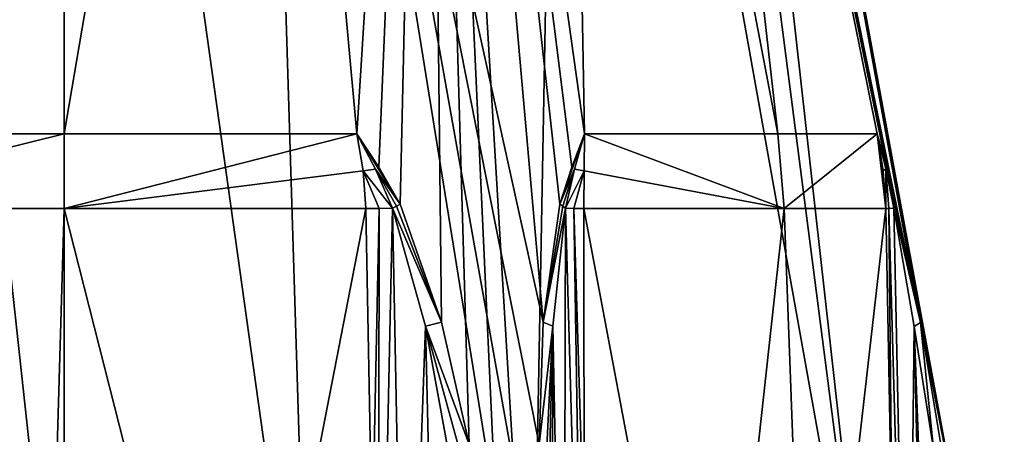
# Model space of a CAD drawing. Units: millimetres. Extents: x -96 to 96, y -246 to 10.
# Drawn here: x -76 to -54, y -83 to -74 of the extents above; entities that cross this region are included whole.
import ezdxf

# ---------------------------------------------------------------- set-up
doc = ezdxf.new("R2010")
doc.units = ezdxf.units.MM
doc.header["$LTSCALE"] = 93.972656
for name, color, linetype in [('190', 7, 'CONTINUOUS'), ('192', 7, 'CONTINUOUS'), ('195', 7, 'CONTINUOUS'), ('197', 7, 'CONTINUOUS'), ('199', 7, 'CONTINUOUS'), ('200', 7, 'CONTINUOUS'), ('203', 7, 'CONTINUOUS'), ('204', 7, 'CONTINUOUS'), ('209', 7, 'CONTINUOUS'), ('210', 7, 'CONTINUOUS'), ('211', 7, 'CONTINUOUS'), ('212', 7, 'CONTINUOUS'), ('213', 7, 'CONTINUOUS'), ('221', 7, 'CONTINUOUS'), ('222', 7, 'CONTINUOUS'), ('240', 7, 'CONTINUOUS'), ('244', 7, 'CONTINUOUS'), ('245', 7, 'CONTINUOUS')]:
    doc.layers.add(name, color=color, linetype=linetype)

msp = doc.modelspace()

# ---------------------------------------------------------------- linework, layer by layer
at = {"layer": '190', "linetype": 'Continuous'}
for points in [[(-80.373, -90.538, 19.914), (-75, -90.538, 20.626), (-79.184, -52.146, 12.883), (-80.373, -90.538, 19.914)], [(-79.184, -52.146, 12.883), (-75, -90.538, 20.626), (-74.995, -52.146, 13.545), (-79.184, -52.146, 12.883)], [(-75, -90.538, 20.626), (-69.627, -90.538, 19.914), (-74.995, -52.146, 13.545), (-75, -90.538, 20.626)], [(-74.995, -52.146, 13.545), (-69.627, -90.538, 19.914), (-70.806, -52.146, 12.88), (-74.995, -52.146, 13.545)], [(-64.603, -86.975, 17.049), (-64.581, -83.501, 16.28), (-70.806, -52.146, 12.88), (-64.603, -86.975, 17.049)], [(-70.806, -52.146, 12.88), (-64.581, -83.501, 16.28), (-64.491, -80.814, 15.628), (-70.806, -52.146, 12.88)], [(-64.625, -90.538, 17.827), (-64.603, -86.975, 17.049), (-70.806, -52.146, 12.88), (-64.625, -90.538, 17.827)], [(-69.627, -90.538, 19.914), (-64.625, -90.538, 17.827), (-70.806, -52.146, 12.88), (-69.627, -90.538, 19.914)], [(-67.028, -52.146, 10.951), (-70.806, -52.146, 12.88), (-64.491, -80.814, 15.628), (-67.028, -52.146, 10.951)], [(-64.032, -52.146, 7.948), (-67.028, -52.146, 10.951), (-63.582, -76.684, 14.007), (-64.032, -52.146, 7.948)], [(-63.582, -76.684, 14.007), (-67.028, -52.146, 10.951), (-63.864, -77.414, 14.403), (-63.582, -76.684, 14.007)], [(-63.864, -77.414, 14.403), (-67.028, -52.146, 10.951), (-64.126, -78.229, 14.789), (-63.864, -77.414, 14.403)], [(-64.126, -78.229, 14.789), (-67.028, -52.146, 10.951), (-64.491, -80.814, 15.628), (-64.126, -78.229, 14.789)], [(-62.112, -52.146, 4.168), (-64.032, -52.146, 7.948), (-59.344, -76.684, 9.025), (-62.112, -52.146, 4.168)], [(-59.344, -76.684, 9.025), (-64.032, -52.146, 7.948), (-63.582, -76.684, 14.007), (-59.344, -76.684, 9.025)], [(-61.455, -52.146), (-62.112, -52.146, 4.168), (-56.21, -80.819, 1.287), (-61.455, -52.146)], [(-56.21, -80.819, 1.287), (-62.112, -52.146, 4.168), (-56.756, -78.229, 2.023), (-56.21, -80.819, 1.287)], [(-56.756, -78.229, 2.023), (-62.112, -52.146, 4.168), (-56.96, -77.409, 2.445), (-56.756, -78.229, 2.023)], [(-56.96, -77.409, 2.445), (-62.112, -52.146, 4.168), (-57.161, -76.684, 2.884), (-56.96, -77.409, 2.445)], [(-57.161, -76.684, 2.884), (-62.112, -52.146, 4.168), (-59.344, -76.684, 9.025), (-57.161, -76.684, 2.884)], [(-54.374, -90.538), (-61.455, -52.146), (-55.692, -83.501, 0.884), (-54.374, -90.538)], [(-55.692, -83.501, 0.884), (-61.455, -52.146), (-56.21, -80.819, 1.287), (-55.692, -83.501, 0.884)]]:
    msp.add_3dface(points, dxfattribs=at)
at = {"layer": '192', "linetype": 'Continuous'}
for points in [[(-79.194, -52.146, -12.88), (-75.005, -52.146, -13.545), (-81.422, -76.684, -16.892), (-79.194, -52.146, -12.88)], [(-81.422, -76.684, -16.892), (-75.005, -52.146, -13.545), (-75, -76.684, -18.071), (-81.422, -76.684, -16.892)], [(-75.005, -52.146, -13.545), (-70.816, -52.146, -12.883), (-75, -76.684, -18.071), (-75.005, -52.146, -13.545)], [(-75, -76.684, -18.071), (-70.816, -52.146, -12.883), (-68.578, -76.684, -16.892), (-75, -76.684, -18.071)], [(-70.816, -52.146, -12.883), (-67.037, -52.146, -10.957), (-68.578, -76.684, -16.892), (-70.816, -52.146, -12.883)], [(-68.578, -76.684, -16.892), (-67.037, -52.146, -10.957), (-68.095, -77.414, -16.845), (-68.578, -76.684, -16.892)], [(-68.095, -77.414, -16.845), (-67.037, -52.146, -10.957), (-67.63, -78.229, -16.811), (-68.095, -77.414, -16.845)], [(-67.63, -78.229, -16.811), (-67.037, -52.146, -10.957), (-66.721, -80.814, -16.915), (-67.63, -78.229, -16.811)], [(-64.749, -90.538, -17.898), (-65.433, -86.975, -17.528), (-67.037, -52.146, -10.957), (-64.749, -90.538, -17.898)], [(-64.038, -52.146, -7.957), (-64.749, -90.538, -17.898), (-67.037, -52.146, -10.957), (-64.038, -52.146, -7.957)], [(-65.433, -86.975, -17.528), (-66.111, -83.501, -17.163), (-67.037, -52.146, -10.957), (-65.433, -86.975, -17.528)], [(-67.037, -52.146, -10.957), (-66.111, -83.501, -17.163), (-66.721, -80.814, -16.915), (-67.037, -52.146, -10.957)], [(-57.155, -90.538, -10.344), (-64.749, -90.538, -17.898), (-64.038, -52.146, -7.957), (-57.155, -90.538, -10.344)], [(-62.115, -52.146, -4.177), (-57.155, -90.538, -10.344), (-64.038, -52.146, -7.957), (-62.115, -52.146, -4.177)], [(-61.455, -52.146), (-57.155, -90.538, -10.344), (-62.115, -52.146, -4.177), (-61.455, -52.146)], [(-61.455, -52.146), (-54.374, -90.538), (-57.155, -90.538, -10.344), (-61.455, -52.146)]]:
    msp.add_3dface(points, dxfattribs=at)
at = {"layer": '195', "linetype": 'Continuous'}
for points in [[(-81.62, -78.324, -16.991), (-75.427, -93.07, -18.488), (-81.756, -85.71, -17.076), (-81.62, -78.324, -16.991)], [(-75, -78.323, -18.235), (-75.427, -93.07, -18.488), (-81.62, -78.324, -16.991), (-75, -78.323, -18.235)], [(-71.247, -93.07, -18.108), (-75.427, -93.07, -18.488), (-75, -78.323, -18.235), (-71.247, -93.07, -18.108)], [(-68.38, -78.324, -16.991), (-71.247, -93.07, -18.108), (-75, -78.323, -18.235), (-68.38, -78.324, -16.991)], [(-68.244, -85.71, -17.076), (-71.247, -93.07, -18.108), (-68.38, -78.324, -16.991), (-68.244, -85.71, -17.076)]]:
    msp.add_3dface(points, dxfattribs=at)
at = {"layer": '197', "linetype": 'Continuous'}
for points in [[(-63.59, -85.71, 14.389), (-60.821, -93.07, 11.872), (-63.595, -78.324, 14.229), (-63.59, -85.71, 14.389)], [(-63.595, -78.324, 14.229), (-60.821, -93.07, 11.872), (-59.201, -78.323, 9.106), (-63.595, -78.324, 14.229)], [(-60.821, -93.07, 11.872), (-58.656, -93.07, 8.652), (-59.201, -78.323, 9.106), (-60.821, -93.07, 11.872)], [(-59.201, -78.323, 9.106), (-58.656, -93.07, 8.652), (-56.975, -78.324, 2.763), (-59.201, -78.323, 9.106)], [(-56.975, -78.324, 2.763), (-58.656, -93.07, 8.652), (-56.833, -85.71, 2.687), (-56.975, -78.324, 2.763)]]:
    msp.add_3dface(points, dxfattribs=at)
at = {"layer": '199', "linetype": 'Continuous'}
for points in [[(-59.201, -78.323, 9.106), (-63.582, -76.684, 14.007), (-63.591, -77.493, 14.163), (-59.201, -78.323, 9.106)], [(-59.344, -76.684, 9.025), (-63.582, -76.684, 14.007), (-59.201, -78.323, 9.106), (-59.344, -76.684, 9.025)], [(-57.161, -76.684, 2.884), (-59.344, -76.684, 9.025), (-59.201, -78.323, 9.106), (-57.161, -76.684, 2.884)], [(-57.161, -76.684, 2.884), (-59.201, -78.323, 9.106), (-56.975, -78.324, 2.763), (-57.161, -76.684, 2.884)], [(-57.161, -76.684, 2.884), (-56.975, -78.324, 2.763), (-57.03, -77.493, 2.799), (-57.161, -76.684, 2.884)], [(-63.595, -78.324, 14.229), (-59.201, -78.323, 9.106), (-63.591, -77.493, 14.163), (-63.595, -78.324, 14.229)]]:
    msp.add_3dface(points, dxfattribs=at)
at = {"layer": '200', "linetype": 'Continuous'}
for points in [[(-81.422, -76.684, -16.892), (-75, -76.684, -18.071), (-81.62, -78.324, -16.991), (-81.422, -76.684, -16.892)], [(-75, -76.684, -18.071), (-75, -78.323, -18.235), (-81.62, -78.324, -16.991), (-75, -76.684, -18.071)], [(-75, -76.684, -18.071), (-68.578, -76.684, -16.892), (-75, -78.323, -18.235), (-75, -76.684, -18.071)], [(-75, -78.323, -18.235), (-68.578, -76.684, -16.892), (-68.439, -77.493, -16.962), (-75, -78.323, -18.235)], [(-68.38, -78.324, -16.991), (-75, -78.323, -18.235), (-68.439, -77.493, -16.962), (-68.38, -78.324, -16.991)]]:
    msp.add_3dface(points, dxfattribs=at)
at = {"layer": '203', "linetype": 'Continuous'}
for points in [[(-68.439, -77.493, -16.962), (-68.578, -76.684, -16.892), (-68.17, -77.46, -16.876), (-68.439, -77.493, -16.962)], [(-67.792, -78.313, -16.86), (-68.439, -77.493, -16.962), (-68.17, -77.46, -16.876), (-67.792, -78.313, -16.86)], [(-68.38, -78.324, -16.991), (-68.439, -77.493, -16.962), (-68.091, -78.319, -16.903), (-68.38, -78.324, -16.991)], [(-68.091, -78.319, -16.903), (-68.439, -77.493, -16.962), (-67.792, -78.313, -16.86), (-68.091, -78.319, -16.903)]]:
    msp.add_3dface(points, dxfattribs=at)
at = {"layer": '204', "linetype": 'Continuous'}
for points in [[(-68.38, -78.324, -16.991), (-68.091, -78.319, -16.903), (-68.244, -85.71, -17.076), (-68.38, -78.324, -16.991)], [(-68.108, -93.07, -17.161), (-68.244, -85.71, -17.076), (-68.091, -78.319, -16.903), (-68.108, -93.07, -17.161)], [(-68.108, -93.07, -17.161), (-68.091, -78.319, -16.903), (-67.792, -78.313, -16.86), (-68.108, -93.07, -17.161)], [(-68.108, -93.07, -17.161), (-67.792, -78.313, -16.86), (-67.51, -93.044, -17.022), (-68.108, -93.07, -17.161)], [(-67.792, -78.313, -16.86), (-67.07, -80.902, -16.956), (-67.51, -93.044, -17.022), (-67.792, -78.313, -16.86)], [(-67.51, -93.044, -17.022), (-67.07, -80.902, -16.956), (-66.783, -92.94, -17.102), (-67.51, -93.044, -17.022)], [(-67.07, -80.902, -16.956), (-66.58, -83.591, -17.164), (-66.783, -92.94, -17.102), (-67.07, -80.902, -16.956)]]:
    msp.add_3dface(points, dxfattribs=at)
at = {"layer": '209', "linetype": 'Continuous'}
for points in [[(-63.591, -77.493, 14.163), (-63.582, -76.684, 14.007), (-63.8, -77.46, 14.353), (-63.591, -77.493, 14.163)], [(-64.003, -78.313, 14.672), (-63.591, -77.493, 14.163), (-63.8, -77.46, 14.353), (-64.003, -78.313, 14.672)], [(-63.816, -78.319, 14.435), (-63.591, -77.493, 14.163), (-64.003, -78.313, 14.672), (-63.816, -78.319, 14.435)], [(-63.595, -78.324, 14.229), (-63.591, -77.493, 14.163), (-63.816, -78.319, 14.435), (-63.595, -78.324, 14.229)]]:
    msp.add_3dface(points, dxfattribs=at)
at = {"layer": '210', "linetype": 'Continuous'}
for points in [[(-64.003, -78.313, 14.672), (-64.281, -80.902, 15.345), (-64.036, -93.038, 15.046), (-64.003, -78.313, 14.672)], [(-63.584, -93.07, 14.549), (-64.003, -78.313, 14.672), (-64.036, -93.038, 15.046), (-63.584, -93.07, 14.549)], [(-63.584, -93.07, 14.549), (-63.816, -78.319, 14.435), (-64.003, -78.313, 14.672), (-63.584, -93.07, 14.549)], [(-63.584, -93.07, 14.549), (-63.59, -85.71, 14.389), (-63.816, -78.319, 14.435), (-63.584, -93.07, 14.549)], [(-63.59, -85.71, 14.389), (-63.595, -78.324, 14.229), (-63.816, -78.319, 14.435), (-63.59, -85.71, 14.389)], [(-64.281, -80.902, 15.345), (-64.346, -83.591, 15.874), (-64.298, -92.94, 15.667), (-64.281, -80.902, 15.345)], [(-64.036, -93.038, 15.046), (-64.281, -80.902, 15.345), (-64.298, -92.94, 15.667), (-64.036, -93.038, 15.046)]]:
    msp.add_3dface(points, dxfattribs=at)
at = {"layer": '211', "linetype": 'Continuous'}
for points in [[(-56.975, -78.324, 2.763), (-56.833, -85.71, 2.687), (-56.907, -78.319, 2.469), (-56.975, -78.324, 2.763)], [(-56.907, -78.319, 2.469), (-56.488, -93.038, 1.972), (-56.795, -78.313, 2.188), (-56.907, -78.319, 2.469)], [(-56.833, -85.71, 2.687), (-56.488, -93.038, 1.972), (-56.907, -78.319, 2.469), (-56.833, -85.71, 2.687)], [(-56.795, -78.313, 2.188), (-56.488, -93.038, 1.972), (-56.35, -80.907, 1.609), (-56.795, -78.313, 2.188)], [(-56.488, -93.038, 1.972), (-56.081, -92.94, 1.435), (-56.35, -80.907, 1.609), (-56.488, -93.038, 1.972)], [(-55.926, -83.591, 1.29), (-56.35, -80.907, 1.609), (-55.915, -92.885, 1.295), (-55.926, -83.591, 1.29)], [(-56.35, -80.907, 1.609), (-56.081, -92.94, 1.435), (-55.915, -92.885, 1.295), (-56.35, -80.907, 1.609)]]:
    msp.add_3dface(points, dxfattribs=at)
at = {"layer": '212', "linetype": 'Continuous'}
for points in [[(-57.161, -76.684, 2.884), (-57.03, -77.493, 2.799), (-56.971, -77.455, 2.525), (-57.161, -76.684, 2.884)], [(-57.03, -77.493, 2.799), (-56.975, -78.324, 2.763), (-56.971, -77.455, 2.525), (-57.03, -77.493, 2.799)], [(-56.975, -78.324, 2.763), (-56.907, -78.319, 2.469), (-56.971, -77.455, 2.525), (-56.975, -78.324, 2.763)], [(-56.907, -78.319, 2.469), (-56.795, -78.313, 2.188), (-56.971, -77.455, 2.525), (-56.907, -78.319, 2.469)]]:
    msp.add_3dface(points, dxfattribs=at)
at = {"layer": '213', "linetype": 'Continuous'}
for points in [[(-64.126, -78.229, 14.789), (-64.491, -80.814, 15.628), (-64.058, -78.27, 14.736), (-64.126, -78.229, 14.789)], [(-64.491, -80.814, 15.628), (-64.003, -78.313, 14.672), (-64.058, -78.27, 14.736), (-64.491, -80.814, 15.628)], [(-64.003, -78.313, 14.672), (-64.491, -80.814, 15.628), (-64.281, -80.902, 15.345), (-64.003, -78.313, 14.672)], [(-64.491, -80.814, 15.628), (-64.581, -83.501, 16.28), (-64.281, -80.902, 15.345), (-64.491, -80.814, 15.628)], [(-64.281, -80.902, 15.345), (-64.581, -83.501, 16.28), (-64.411, -83.54, 16.106), (-64.281, -80.902, 15.345)], [(-64.346, -83.591, 15.874), (-64.281, -80.902, 15.345), (-64.411, -83.54, 16.106), (-64.346, -83.591, 15.874)]]:
    msp.add_3dface(points, dxfattribs=at)
at = {"layer": '221', "linetype": 'Continuous'}
for points in [[(-56.795, -78.313, 2.188), (-56.21, -80.819, 1.287), (-56.767, -78.27, 2.108), (-56.795, -78.313, 2.188)], [(-56.21, -80.819, 1.287), (-56.795, -78.313, 2.188), (-56.35, -80.907, 1.609), (-56.21, -80.819, 1.287)], [(-56.21, -80.819, 1.287), (-56.756, -78.229, 2.023), (-56.767, -78.27, 2.108), (-56.21, -80.819, 1.287)], [(-55.926, -83.591, 1.29), (-56.21, -80.819, 1.287), (-56.35, -80.907, 1.609), (-55.926, -83.591, 1.29)], [(-56.21, -80.819, 1.287), (-55.926, -83.591, 1.29), (-55.757, -83.54, 1.118), (-56.21, -80.819, 1.287)], [(-55.692, -83.501, 0.884), (-56.21, -80.819, 1.287), (-55.757, -83.54, 1.118), (-55.692, -83.501, 0.884)]]:
    msp.add_3dface(points, dxfattribs=at)
at = {"layer": '222', "linetype": 'Continuous'}
for points in [[(-66.721, -80.814, -16.915), (-67.792, -78.313, -16.86), (-67.709, -78.27, -16.844), (-66.721, -80.814, -16.915)], [(-67.792, -78.313, -16.86), (-66.721, -80.814, -16.915), (-67.07, -80.902, -16.956), (-67.792, -78.313, -16.86)], [(-67.63, -78.229, -16.811), (-66.721, -80.814, -16.915), (-67.709, -78.27, -16.844), (-67.63, -78.229, -16.811)], [(-66.721, -80.814, -16.915), (-66.111, -83.501, -17.163), (-67.07, -80.902, -16.956), (-66.721, -80.814, -16.915)], [(-66.58, -83.591, -17.164), (-67.07, -80.902, -16.956), (-66.347, -83.54, -17.224), (-66.58, -83.591, -17.164)], [(-67.07, -80.902, -16.956), (-66.111, -83.501, -17.163), (-66.347, -83.54, -17.224), (-67.07, -80.902, -16.956)]]:
    msp.add_3dface(points, dxfattribs=at)
at = {"layer": '240', "linetype": 'Continuous'}
for points in [[(-68.578, -76.684, -16.892), (-68.095, -77.414, -16.845), (-67.63, -78.229, -16.811), (-68.578, -76.684, -16.892)], [(-68.578, -76.684, -16.892), (-67.63, -78.229, -16.811), (-68.17, -77.46, -16.876), (-68.578, -76.684, -16.892)], [(-68.17, -77.46, -16.876), (-67.63, -78.229, -16.811), (-67.709, -78.27, -16.844), (-68.17, -77.46, -16.876)], [(-67.792, -78.313, -16.86), (-68.17, -77.46, -16.876), (-67.709, -78.27, -16.844), (-67.792, -78.313, -16.86)]]:
    msp.add_3dface(points, dxfattribs=at)
at = {"layer": '244', "linetype": 'Continuous'}
for points in [[(-63.582, -76.684, 14.007), (-63.864, -77.414, 14.403), (-64.126, -78.229, 14.789), (-63.582, -76.684, 14.007)], [(-63.582, -76.684, 14.007), (-64.126, -78.229, 14.789), (-63.8, -77.46, 14.353), (-63.582, -76.684, 14.007)], [(-63.8, -77.46, 14.353), (-64.126, -78.229, 14.789), (-64.058, -78.27, 14.736), (-63.8, -77.46, 14.353)], [(-64.003, -78.313, 14.672), (-63.8, -77.46, 14.353), (-64.058, -78.27, 14.736), (-64.003, -78.313, 14.672)]]:
    msp.add_3dface(points, dxfattribs=at)
at = {"layer": '245', "linetype": 'Continuous'}
for points in [[(-56.96, -77.409, 2.445), (-57.161, -76.684, 2.884), (-56.971, -77.455, 2.525), (-56.96, -77.409, 2.445)], [(-56.756, -78.229, 2.023), (-56.96, -77.409, 2.445), (-56.971, -77.455, 2.525), (-56.756, -78.229, 2.023)], [(-56.756, -78.229, 2.023), (-56.971, -77.455, 2.525), (-56.767, -78.27, 2.108), (-56.756, -78.229, 2.023)], [(-56.971, -77.455, 2.525), (-56.795, -78.313, 2.188), (-56.767, -78.27, 2.108), (-56.971, -77.455, 2.525)]]:
    msp.add_3dface(points, dxfattribs=at)

doc.saveas('drawing.dxf')
